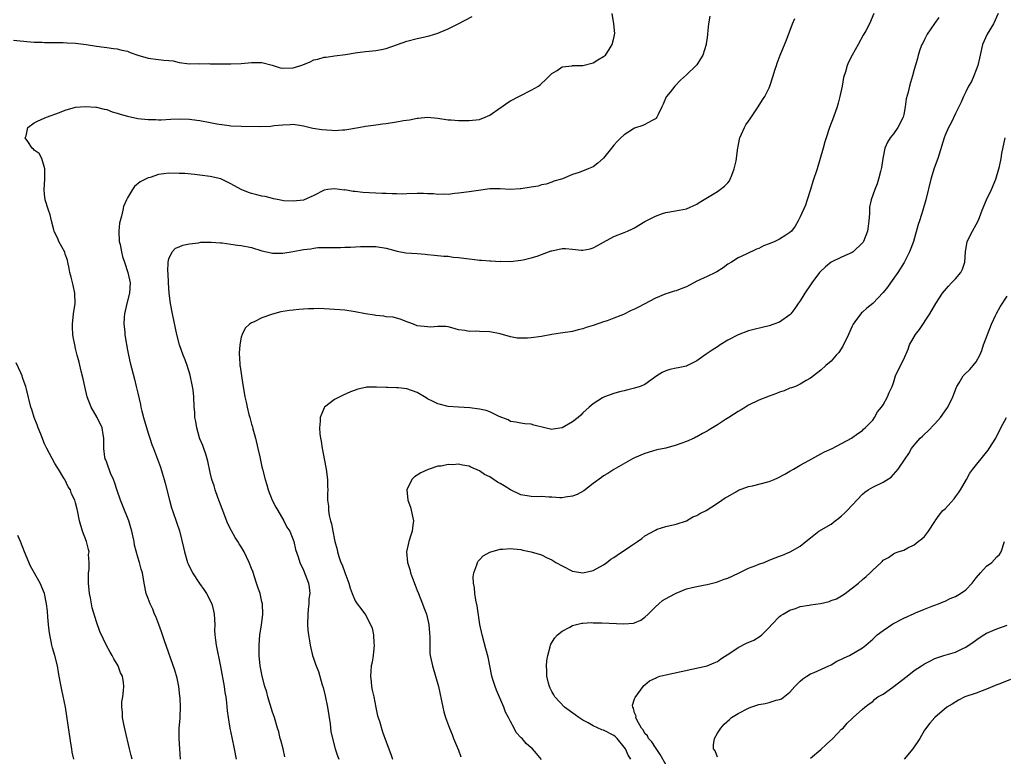
# Model space of a CAD drawing. Units: inches. Extents: x 2601000 to 2604000, y 1479000 to 1482000.
# Drawn here: x 2603500 to 2603690, y 1480836 to 1480978 of the extents above; entities that cross this region are included whole.
import ezdxf

# ---------------------------------------------------------------- set-up
doc = ezdxf.new("R2010")
doc.units = ezdxf.units.IN
doc.header["$MEASUREMENT"] = 0
doc.layers.add('LD26011479_10ft', color=2, linetype='Continuous')

msp = doc.modelspace()

# ---------------------------------------------------------------- linework, layer by layer
at = {"layer": 'LD26011479_10ft'}
for points, elevation in [([(2603531.27, 1480835), (2603530.99, 1480839), (2603531.03, 1480841), (2603531.17, 1480842.83), (2603531.16, 1480843.16), (2603531.24, 1480845), (2603531.18, 1480846.82), (2603531.15, 1480847.15), (2603530.93, 1480849), (2603530.61, 1480850.61), (2603530.17, 1480852.17), (2603528.15, 1480857.85), (2603527.75, 1480859), (2603527.59, 1480859.59), (2603527.04, 1480861), (2603526.51, 1480862.51), (2603526.26, 1480863), (2603525.94, 1480863.94), (2603525.39, 1480865), (2603525, 1480866.01), (2603524.64, 1480867), (2603524.24, 1480869), (2603523.9, 1480871), (2603523.68, 1480871.68), (2603523.35, 1480873), (2603523, 1480874.02), (2603522.34, 1480876.34), (2603522.29, 1480877), (2603522.12, 1480877.88), (2603521.88, 1480879), (2603521.68, 1480879.68), (2603521.27, 1480881), (2603520.02, 1480884.02), (2603519.66, 1480885), (2603519, 1480886.89), (2603518.49, 1480888.49), (2603518.29, 1480889), (2603517.75, 1480890.25), (2603517.46, 1480891), (2603517.35, 1480891.35), (2603517, 1480892.28), (2603516.82, 1480892.82), (2603516.73, 1480893), (2603516.66, 1480893.34), (2603516.43, 1480895), (2603516.46, 1480896.46), (2603516.43, 1480897), (2603516.3, 1480897.7), (2603516.11, 1480899), (2603515.16, 1480901), (2603513.99, 1480903), (2603513.22, 1480905), (2603512.75, 1480907), (2603512.48, 1480908.48), (2603512.05, 1480909.95), (2603511.67, 1480911.67), (2603511.3, 1480913), (2603511, 1480914.29), (2603510.82, 1480915), (2603510.53, 1480916.53), (2603510.47, 1480917), (2603510.4, 1480918.4), (2603510.4, 1480919), (2603510.6, 1480921), (2603510.89, 1480923), (2603510.87, 1480925), (2603510.53, 1480926.53), (2603510.11, 1480928.11), (2603509.9, 1480929), (2603509.74, 1480929.74), (2603509.5, 1480931), (2603509.4, 1480931.4), (2603509, 1480932.56), (2603508.9, 1480932.9), (2603507.78, 1480935), (2603507.54, 1480935.54), (2603507, 1480936.62), (2603506.85, 1480937), (2603506.78, 1480937.22), (2603506.35, 1480939), (2603506.1, 1480940.1), (2603505.76, 1480941), (2603505.12, 1480943), (2603505, 1480944.12), (2603504.93, 1480945), (2603505.04, 1480947.04), (2603505.04, 1480949), (2603504.44, 1480951), (2603503.95, 1480951.95), (2603503, 1480952.65), (2603502.83, 1480952.83), (2603502.62, 1480953), (2603501.73, 1480954.27), (2603501.25, 1480955), (2603501.41, 1480955.41), (2603501.78, 1480957), (2603503, 1480957.89), (2603503.74, 1480958.26), (2603505.38, 1480959), (2603507.88, 1480959.88), (2603509, 1480960.32), (2603511, 1480960.9), (2603512.92, 1480961.08), (2603514.91, 1480960.91), (2603515, 1480960.91), (2603516.51, 1480960.51), (2603517, 1480960.45), (2603518.04, 1480960.04), (2603519, 1480959.78), (2603519.57, 1480959.57), (2603521, 1480959.17), (2603523, 1480958.74), (2603525, 1480958.53), (2603526.52, 1480958.52), (2603527, 1480958.48), (2603527.53, 1480958.47), (2603529.4, 1480958.6), (2603531.31, 1480958.69), (2603533, 1480958.6), (2603534.39, 1480958.39), (2603535, 1480958.35), (2603537, 1480957.98), (2603538.29, 1480957.71), (2603540.63, 1480957.37), (2603541, 1480957.33), (2603543, 1480957.24), (2603546.79, 1480957.21), (2603548.73, 1480957.26), (2603549.37, 1480957.37), (2603551, 1480957.53), (2603552.43, 1480957.57), (2603553, 1480957.62), (2603555, 1480957.3), (2603556.84, 1480956.84), (2603558.58, 1480956.58), (2603560.47, 1480956.47), (2603561, 1480956.45), (2603562.53, 1480956.53), (2603563, 1480956.53), (2603565.62, 1480957), (2603567, 1480957.28), (2603568.52, 1480957.48), (2603569, 1480957.53), (2603570.29, 1480957.71), (2603571, 1480957.79), (2603573, 1480958.08), (2603574.33, 1480958.33), (2603575.51, 1480958.49), (2603577, 1480958.8), (2603577.19, 1480958.81), (2603579, 1480958.99), (2603581, 1480958.79), (2603583, 1480958.45), (2603583.55, 1480958.45), (2603585, 1480958.32), (2603585.65, 1480958.35), (2603587, 1480958.32), (2603589, 1480958.53), (2603590.14, 1480959), (2603591, 1480959.41), (2603593, 1480960.77), (2603593.37, 1480961), (2603594.3, 1480961.7), (2603595, 1480962.12), (2603596.64, 1480963), (2603597, 1480963.21), (2603599, 1480964.24), (2603600.41, 1480965), (2603600.76, 1480965.24), (2603601, 1480965.49), (2603601.81, 1480966.19), (2603603, 1480967.45), (2603604.04, 1480968.04), (2603605, 1480968.7), (2603606.92, 1480968.92), (2603607, 1480968.95), (2603608.97, 1480968.97), (2603611, 1480969.46), (2603611.91, 1480970.09), (2603613, 1480970.7), (2603613.34, 1480971), (2603614.09, 1480972.09), (2603614.67, 1480973), (2603615, 1480974.28), (2603615.11, 1480974.89), (2603615.14, 1480975), (2603615.15, 1480975.15), (2603615.01, 1480977), (2603614.68, 1480979)], 8910), ([(2603665.22, 1480979), (2603664.38, 1480977), (2603663.67, 1480975.67), (2603663.18, 1480974.82), (2603662.22, 1480973), (2603661.03, 1480970.97), (2603660.35, 1480969.65), (2603660.08, 1480969), (2603659.75, 1480967.75), (2603659.35, 1480966.65), (2603659.07, 1480965), (2603658.66, 1480963), (2603658.33, 1480961.67), (2603658.13, 1480961), (2603657.45, 1480959), (2603656.67, 1480957), (2603655.98, 1480955), (2603655.77, 1480954.23), (2603655.4, 1480953), (2603654.86, 1480951), (2603654.27, 1480949), (2603653.43, 1480946.57), (2603652.97, 1480945), (2603652.35, 1480943), (2603651.99, 1480942.01), (2603651, 1480939.77), (2603650.58, 1480939), (2603650.03, 1480937.97), (2603649.31, 1480937), (2603649, 1480936.7), (2603648.23, 1480936.23), (2603647, 1480935.43), (2603646.08, 1480935), (2603645, 1480934.54), (2603643.87, 1480934.13), (2603643, 1480933.64), (2603642.52, 1480933.48), (2603640.55, 1480932.55), (2603639, 1480931.85), (2603637.71, 1480931), (2603637, 1480930.59), (2603636.13, 1480929.87), (2603634.87, 1480929.13), (2603634.64, 1480929), (2603633, 1480928.21), (2603631, 1480927.29), (2603629, 1480926.24), (2603628.1, 1480925.9), (2603627, 1480925.43), (2603626.64, 1480925.36), (2603625.47, 1480925), (2603625, 1480924.84), (2603623, 1480924.06), (2603619.73, 1480922.27), (2603619, 1480921.89), (2603618.36, 1480921.64), (2603616.88, 1480920.88), (2603615, 1480920.15), (2603613.67, 1480919.67), (2603613, 1480919.47), (2603611, 1480918.77), (2603609.64, 1480918.36), (2603609, 1480918.1), (2603608.09, 1480917.91), (2603607, 1480917.6), (2603604.7, 1480917.3), (2603603, 1480917.03), (2603601, 1480916.63), (2603599, 1480916.35), (2603598.28, 1480916.28), (2603597, 1480916.29), (2603596.31, 1480916.31), (2603595, 1480916.55), (2603593, 1480917.11), (2603591, 1480917.5), (2603589, 1480917.58), (2603588.37, 1480917.63), (2603587, 1480917.6), (2603586.22, 1480917.78), (2603585, 1480917.92), (2603583.7, 1480918.3), (2603583, 1480918.47), (2603582.54, 1480918.54), (2603581, 1480918.59), (2603579.56, 1480918.44), (2603579, 1480918.47), (2603577, 1480918.71), (2603576.29, 1480919), (2603575.35, 1480919.35), (2603575, 1480919.46), (2603573.9, 1480919.9), (2603572.34, 1480920.34), (2603571, 1480920.45), (2603570.56, 1480920.56), (2603569, 1480920.67), (2603568.74, 1480920.74), (2603567, 1480921.01), (2603565, 1480921.4), (2603563, 1480921.69), (2603560.07, 1480921.93), (2603559, 1480921.94), (2603557.98, 1480922.02), (2603557, 1480921.98), (2603556, 1480922), (2603555, 1480921.9), (2603554.13, 1480921.87), (2603553, 1480921.73), (2603552.32, 1480921.68), (2603550.62, 1480921.38), (2603549, 1480920.96), (2603547, 1480920.22), (2603545.49, 1480919.49), (2603545, 1480919.29), (2603544.61, 1480919), (2603543.77, 1480918.23), (2603543.15, 1480917), (2603543, 1480916.47), (2603542.71, 1480915), (2603542.62, 1480913.38), (2603542.62, 1480913), (2603542.67, 1480912.67), (2603542.75, 1480911), (2603542.8, 1480910.8), (2603543.02, 1480909), (2603543.32, 1480907.32), (2603543.41, 1480906.59), (2603543.69, 1480905), (2603543.95, 1480903.95), (2603544.11, 1480903), (2603544.47, 1480901.53), (2603544.63, 1480901), (2603544.73, 1480900.73), (2603545, 1480899.67), (2603545.15, 1480899.15), (2603545.23, 1480898.77), (2603545.72, 1480897), (2603546.23, 1480895), (2603546.61, 1480893.39), (2603547, 1480891.47), (2603547.13, 1480891), (2603547.63, 1480889), (2603547.96, 1480887.96), (2603548.19, 1480887), (2603548.99, 1480885), (2603549.69, 1480883.69), (2603550.03, 1480883), (2603551.24, 1480881), (2603551.81, 1480879.81), (2603552.37, 1480879), (2603553.14, 1480877), (2603553.47, 1480875.47), (2603553.96, 1480874.04), (2603554.29, 1480873), (2603555, 1480871.51), (2603555.98, 1480869), (2603556.14, 1480868.14), (2603556.23, 1480867), (2603556.06, 1480865.94), (2603556.04, 1480865), (2603555.95, 1480863.95), (2603555.83, 1480863), (2603555.8, 1480861), (2603555.87, 1480859.87), (2603555.97, 1480859), (2603556.19, 1480857.81), (2603556.3, 1480857), (2603556.41, 1480856.41), (2603556.76, 1480855), (2603557, 1480854.27), (2603557.34, 1480853.34), (2603557.44, 1480853), (2603557.9, 1480851.9), (2603558.64, 1480849.36), (2603558.82, 1480848.82), (2603559.22, 1480847.22), (2603559.68, 1480845), (2603560.18, 1480841.82), (2603560.33, 1480840.33), (2603560.61, 1480839), (2603561.17, 1480837), (2603561.61, 1480835.61), (2603561.83, 1480835)], 8880), ([(2603689.24, 1480979), (2603688.35, 1480977), (2603687.1, 1480975), (2603686.2, 1480973), (2603685.73, 1480971), (2603685.63, 1480970.37), (2603685.3, 1480969), (2603685, 1480968.13), (2603684.55, 1480967), (2603684.09, 1480965.91), (2603683.53, 1480965), (2603683, 1480963.88), (2603682.56, 1480963), (2603682.09, 1480961.91), (2603681, 1480959.71), (2603680.13, 1480957.87), (2603679.66, 1480957), (2603679, 1480955.52), (2603678.8, 1480955), (2603677.56, 1480951), (2603676.88, 1480949.12), (2603676.21, 1480947), (2603675.29, 1480943), (2603674.69, 1480941), (2603674.01, 1480939), (2603673.77, 1480938.23), (2603672.87, 1480935), (2603672.39, 1480933.61), (2603672.12, 1480933), (2603671.06, 1480930.94), (2603669.87, 1480929), (2603668.46, 1480927), (2603667.84, 1480926.16), (2603667, 1480925.1), (2603665, 1480922.99), (2603663.89, 1480922.11), (2603663, 1480921.31), (2603662.83, 1480921.17), (2603662.69, 1480921), (2603661.88, 1480919.88), (2603661.21, 1480919), (2603661, 1480918.6), (2603660.31, 1480917), (2603659.23, 1480914.77), (2603658.45, 1480913.55), (2603657.94, 1480913), (2603657, 1480911.89), (2603655.93, 1480911), (2603655, 1480910.14), (2603653.54, 1480909), (2603653, 1480908.6), (2603652.12, 1480908.12), (2603651, 1480907.45), (2603650.05, 1480907), (2603649.3, 1480906.7), (2603649, 1480906.63), (2603647.87, 1480906.13), (2603647, 1480905.88), (2603646.39, 1480905.61), (2603645, 1480905.11), (2603643, 1480904.3), (2603641, 1480903.35), (2603640.41, 1480903), (2603639.57, 1480902.43), (2603639, 1480902.13), (2603637.21, 1480901), (2603636.57, 1480900.57), (2603635, 1480899.56), (2603633.39, 1480898.61), (2603633, 1480898.35), (2603632.09, 1480897.91), (2603631, 1480897.25), (2603630.83, 1480897.17), (2603630.51, 1480897), (2603629, 1480896.35), (2603627.95, 1480895.95), (2603627, 1480895.62), (2603625, 1480895.07), (2603623.27, 1480894.73), (2603622.48, 1480894.48), (2603621, 1480894.04), (2603619, 1480893.2), (2603618.6, 1480893), (2603615, 1480890.92), (2603613.83, 1480890.17), (2603613, 1480889.72), (2603612.6, 1480889.4), (2603611, 1480888.25), (2603609.16, 1480886.84), (2603607.9, 1480886.1), (2603607, 1480885.77), (2603605.6, 1480885.6), (2603605, 1480885.47), (2603604.53, 1480885.47), (2603603, 1480885.59), (2603602.4, 1480885.6), (2603601, 1480885.69), (2603600.32, 1480885.68), (2603599, 1480885.72), (2603597, 1480886.07), (2603595, 1480887.02), (2603593.77, 1480887.77), (2603593, 1480888.26), (2603592.5, 1480888.5), (2603591, 1480889.51), (2603589.98, 1480889.98), (2603589, 1480890.68), (2603587.38, 1480891.38), (2603587, 1480891.57), (2603585.75, 1480891.75), (2603585, 1480891.95), (2603583.86, 1480891.86), (2603583, 1480891.9), (2603581.59, 1480891.59), (2603581, 1480891.55), (2603579.27, 1480891), (2603579.08, 1480890.92), (2603577.7, 1480890.3), (2603577, 1480889.86), (2603576.46, 1480889.54), (2603575.93, 1480889), (2603575, 1480887.02), (2603575.21, 1480885), (2603575.68, 1480883.68), (2603576.26, 1480881), (2603576.17, 1480880.17), (2603576.01, 1480879), (2603575.73, 1480878.27), (2603575.36, 1480877), (2603574.92, 1480875), (2603575.09, 1480873), (2603575.59, 1480871.59), (2603575.7, 1480871), (2603576.07, 1480869.93), (2603576.59, 1480868.59), (2603577, 1480867.59), (2603577.22, 1480867), (2603578.03, 1480865), (2603578.27, 1480864.27), (2603578.79, 1480863), (2603579.25, 1480861), (2603579.35, 1480859.35), (2603579.43, 1480858.57), (2603579.4, 1480857), (2603579.45, 1480855.45), (2603579.5, 1480855), (2603579.92, 1480853), (2603580.54, 1480851), (2603581.1, 1480849), (2603581.92, 1480845), (2603582.14, 1480844.14), (2603582.46, 1480843), (2603583.2, 1480841), (2603583.74, 1480839.74), (2603584.03, 1480839), (2603585, 1480836.75), (2603585.45, 1480835.45)], 8860), ([(2603499, 1480973.9), (2603500.26, 1480973.74), (2603501, 1480973.67), (2603501.59, 1480973.59), (2603503, 1480973.47), (2603504.54, 1480973.46), (2603505, 1480973.41), (2603506.56, 1480973.44), (2603507, 1480973.41), (2603508.59, 1480973.41), (2603509.34, 1480973.34), (2603511, 1480973.27), (2603513, 1480973.04), (2603515, 1480972.7), (2603516.51, 1480972.51), (2603517, 1480972.42), (2603518.28, 1480972.28), (2603519, 1480972.18), (2603519.95, 1480971.95), (2603521, 1480971.72), (2603521.51, 1480971.51), (2603523, 1480970.99), (2603525, 1480970.39), (2603527, 1480970.14), (2603528.01, 1480969.99), (2603529, 1480969.93), (2603529.86, 1480969.86), (2603531, 1480969.57), (2603533, 1480969.3), (2603534.67, 1480969.33), (2603535, 1480969.28), (2603536.66, 1480969.34), (2603537, 1480969.31), (2603538.69, 1480969.31), (2603539, 1480969.28), (2603541, 1480969.27), (2603543, 1480969.37), (2603545, 1480969.58), (2603546.44, 1480969.56), (2603547, 1480969.53), (2603548.99, 1480969.01), (2603550.51, 1480968.51), (2603551, 1480968.45), (2603553, 1480968.5), (2603554.51, 1480969), (2603554.87, 1480969.13), (2603556.3, 1480969.7), (2603557, 1480970.07), (2603557.79, 1480970.21), (2603559, 1480970.6), (2603559.39, 1480970.61), (2603561, 1480970.85), (2603563.13, 1480971.13), (2603565, 1480971.44), (2603565.46, 1480971.46), (2603567, 1480971.66), (2603567.72, 1480971.72), (2603569, 1480971.85), (2603570.08, 1480972.08), (2603571, 1480972.26), (2603575, 1480973.69), (2603577, 1480974.22), (2603577.65, 1480974.35), (2603579.3, 1480974.7), (2603581, 1480975.21), (2603581.4, 1480975.4), (2603583, 1480976.06), (2603584.92, 1480977), (2603587.58, 1480978.42)], 8920), ([(2603633.5, 1480978.5), (2603633.25, 1480977), (2603633.09, 1480975.09), (2603633.06, 1480974.94), (2603633, 1480974.41), (2603632.83, 1480973.17), (2603632.82, 1480973), (2603632.18, 1480971), (2603631.75, 1480970.25), (2603631, 1480969.13), (2603630.88, 1480969), (2603629, 1480967.16), (2603627.89, 1480966.11), (2603626.74, 1480965), (2603625.85, 1480963.85), (2603625.17, 1480963), (2603625.1, 1480962.9), (2603624.49, 1480961.51), (2603624.28, 1480961), (2603623.53, 1480959.53), (2603623.28, 1480959), (2603623.17, 1480958.83), (2603623, 1480958.66), (2603622.36, 1480958.36), (2603621, 1480957.6), (2603620.59, 1480957.41), (2603619, 1480956.85), (2603617, 1480955.59), (2603616.35, 1480955), (2603615.66, 1480954.34), (2603615, 1480953.61), (2603614.71, 1480953.29), (2603614.51, 1480953), (2603613, 1480951.09), (2603611.92, 1480950.08), (2603611, 1480949.42), (2603610.03, 1480949), (2603608.29, 1480948.29), (2603607, 1480947.9), (2603605.08, 1480947.08), (2603604.84, 1480947), (2603603.39, 1480946.61), (2603603, 1480946.42), (2603601.93, 1480946.07), (2603601, 1480945.9), (2603600.33, 1480945.68), (2603599, 1480945.49), (2603597, 1480945.13), (2603596.86, 1480945.14), (2603595, 1480945), (2603593, 1480945.13), (2603591, 1480945.12), (2603588.83, 1480944.83), (2603587, 1480944.55), (2603586.51, 1480944.51), (2603585, 1480944.29), (2603584.25, 1480944.25), (2603583, 1480944.06), (2603582.11, 1480944.11), (2603581, 1480944.04), (2603580.16, 1480944.16), (2603579, 1480944.18), (2603578.23, 1480944.23), (2603577, 1480944.23), (2603575, 1480944.19), (2603574.15, 1480944.15), (2603573, 1480944.18), (2603572.17, 1480944.17), (2603571, 1480944.24), (2603570.25, 1480944.25), (2603566.46, 1480944.46), (2603565, 1480944.61), (2603564.62, 1480944.62), (2603563, 1480944.93), (2603562.92, 1480944.92), (2603561, 1480945.18), (2603559.71, 1480945), (2603559, 1480944.87), (2603557, 1480943.86), (2603555, 1480942.98), (2603553, 1480942.74), (2603551.14, 1480942.86), (2603550.35, 1480943), (2603549.24, 1480943.24), (2603549, 1480943.26), (2603547.64, 1480943.64), (2603547, 1480943.72), (2603546.01, 1480944.01), (2603545, 1480944.22), (2603544.42, 1480944.42), (2603542.99, 1480944.99), (2603541, 1480946.12), (2603539.06, 1480947.06), (2603537, 1480947.55), (2603535, 1480947.82), (2603533.93, 1480947.93), (2603532.09, 1480948.09), (2603531, 1480948.14), (2603529, 1480948.18), (2603528.04, 1480948.04), (2603527, 1480947.95), (2603525.37, 1480947.37), (2603525, 1480947.28), (2603524.51, 1480947), (2603523.48, 1480946.52), (2603522.37, 1480945.63), (2603522, 1480945), (2603521, 1480943.44), (2603520.82, 1480943), (2603520.24, 1480941.76), (2603520.1, 1480941), (2603519.85, 1480939.85), (2603519.57, 1480939), (2603519.49, 1480938.51), (2603519.32, 1480937), (2603519.43, 1480935), (2603519.57, 1480934.43), (2603519.87, 1480933), (2603520.08, 1480932.08), (2603520.45, 1480931), (2603521.09, 1480929), (2603521.5, 1480927), (2603521.41, 1480925), (2603520.9, 1480923), (2603520.44, 1480921), (2603520.38, 1480920.38), (2603520.32, 1480919), (2603520.48, 1480917.52), (2603520.51, 1480917), (2603520.56, 1480916.56), (2603521, 1480913.99), (2603521.2, 1480913), (2603521.55, 1480911.55), (2603522.39, 1480908.39), (2603522.72, 1480907), (2603523, 1480905.7), (2603523.52, 1480903.52), (2603523.62, 1480903), (2603523.8, 1480902.2), (2603524.1, 1480901), (2603525, 1480897.93), (2603525.34, 1480897), (2603525.74, 1480895.74), (2603526.07, 1480895), (2603527.41, 1480891.41), (2603527.69, 1480890.31), (2603528.12, 1480889), (2603528.31, 1480888.31), (2603529.11, 1480885), (2603529.53, 1480883.53), (2603529.7, 1480883), (2603530.57, 1480880.57), (2603531.08, 1480879.08), (2603531.86, 1480875.86), (2603532.02, 1480875), (2603532.59, 1480873), (2603532.72, 1480872.72), (2603533.56, 1480871), (2603534.93, 1480868.93), (2603535.78, 1480867.78), (2603536.26, 1480867), (2603537.29, 1480865), (2603537.66, 1480863.66), (2603537.79, 1480863), (2603537.86, 1480861), (2603537.84, 1480859.84), (2603537.88, 1480859), (2603538.04, 1480857.96), (2603538.14, 1480857), (2603539, 1480852.89), (2603539.7, 1480849), (2603539.84, 1480847.84), (2603539.99, 1480847), (2603540.14, 1480845.86), (2603540.29, 1480844.29), (2603540.46, 1480843), (2603540.79, 1480841), (2603541.16, 1480839.16), (2603541.64, 1480837), (2603542.02, 1480835)], 8900), ([(2603551.44, 1480835.44), (2603551.08, 1480837), (2603550.64, 1480838.64), (2603550.52, 1480839), (2603550.23, 1480840.23), (2603549.99, 1480841), (2603549.39, 1480843), (2603549, 1480844.09), (2603548.14, 1480847), (2603547.92, 1480847.92), (2603547.57, 1480849), (2603547.03, 1480851.03), (2603546.68, 1480853), (2603546.48, 1480855), (2603546.45, 1480857), (2603546.6, 1480859), (2603546.88, 1480860.88), (2603547.14, 1480863), (2603547.08, 1480865), (2603547, 1480865.37), (2603546.62, 1480867), (2603546.19, 1480868.19), (2603545.96, 1480869), (2603545.22, 1480871.22), (2603545, 1480871.82), (2603544.5, 1480873), (2603543.56, 1480875), (2603543.37, 1480875.37), (2603543, 1480876.01), (2603542.59, 1480876.59), (2603542.35, 1480877), (2603541.82, 1480877.82), (2603541.1, 1480879.1), (2603540.41, 1480880.41), (2603539.71, 1480882.29), (2603539.43, 1480883), (2603539.32, 1480883.32), (2603538.47, 1480885.53), (2603537.95, 1480887), (2603537.75, 1480887.75), (2603537.32, 1480889), (2603537, 1480890.38), (2603536.55, 1480892.55), (2603536.44, 1480893), (2603536.13, 1480893.87), (2603535.78, 1480895), (2603535.57, 1480895.57), (2603535, 1480896.84), (2603534.92, 1480897.08), (2603534.39, 1480899), (2603534.21, 1480900.21), (2603534.05, 1480901), (2603534, 1480902), (2603533.9, 1480903), (2603533.81, 1480905), (2603533.68, 1480906.32), (2603533.6, 1480907), (2603533.13, 1480909.13), (2603532.53, 1480911), (2603532.13, 1480912.13), (2603531.78, 1480913), (2603531.09, 1480915), (2603530.57, 1480917), (2603529.71, 1480921), (2603529.32, 1480923), (2603529.08, 1480925), (2603528.96, 1480927), (2603528.89, 1480928.89), (2603528.84, 1480929.16), (2603528.88, 1480931), (2603529, 1480931.6), (2603529.65, 1480933), (2603530.31, 1480933.69), (2603531, 1480933.97), (2603531.7, 1480934.3), (2603533, 1480934.55), (2603534.73, 1480934.73), (2603535.18, 1480934.82), (2603537.17, 1480934.83), (2603539, 1480934.7), (2603539.3, 1480934.7), (2603541, 1480934.49), (2603542.29, 1480934.29), (2603543, 1480934.22), (2603545, 1480933.81), (2603547, 1480933.2), (2603548.76, 1480932.76), (2603549, 1480932.74), (2603550.73, 1480932.73), (2603551, 1480932.75), (2603553, 1480933.06), (2603555, 1480933.43), (2603556.41, 1480933.59), (2603557, 1480933.71), (2603557.8, 1480933.8), (2603559, 1480933.83), (2603560.21, 1480933.79), (2603561, 1480933.85), (2603562.16, 1480933.84), (2603563, 1480933.89), (2603564.1, 1480933.9), (2603566.01, 1480934.01), (2603567, 1480934.02), (2603568.02, 1480933.98), (2603569, 1480933.98), (2603571, 1480933.66), (2603573.13, 1480933.13), (2603574.82, 1480932.82), (2603577, 1480932.63), (2603578.53, 1480932.53), (2603579, 1480932.46), (2603580.36, 1480932.36), (2603582.16, 1480932.16), (2603583, 1480932.12), (2603583.97, 1480931.97), (2603585, 1480931.9), (2603587, 1480931.63), (2603587.58, 1480931.58), (2603589, 1480931.4), (2603589.39, 1480931.39), (2603591, 1480931.24), (2603591.24, 1480931.24), (2603593, 1480931.13), (2603593.15, 1480931.15), (2603595, 1480931.14), (2603597, 1480931.36), (2603597.45, 1480931.45), (2603599, 1480931.8), (2603600.16, 1480932.16), (2603601, 1480932.44), (2603602.85, 1480933.15), (2603603, 1480933.2), (2603605, 1480933.63), (2603605.62, 1480933.62), (2603607, 1480933.51), (2603608.7, 1480933.3), (2603609, 1480933.28), (2603610.41, 1480933.59), (2603611, 1480933.75), (2603611.81, 1480934.19), (2603613, 1480934.88), (2603615, 1480935.94), (2603617, 1480936.7), (2603617.62, 1480937), (2603618.58, 1480937.42), (2603619, 1480937.63), (2603621, 1480938.81), (2603623, 1480939.88), (2603624.39, 1480940.39), (2603625, 1480940.6), (2603626.91, 1480940.91), (2603629, 1480941.31), (2603631, 1480942.17), (2603631.5, 1480942.5), (2603635, 1480944.66), (2603635.52, 1480945), (2603636.36, 1480945.64), (2603637, 1480946.28), (2603637.33, 1480946.67), (2603637.49, 1480947), (2603637.77, 1480947.77), (2603638.26, 1480949), (2603638.59, 1480950.59), (2603638.93, 1480953.07), (2603639, 1480953.34), (2603639.25, 1480954.75), (2603639.34, 1480955), (2603639.68, 1480955.68), (2603640.22, 1480957), (2603640.51, 1480957.49), (2603641, 1480958.2), (2603641.3, 1480958.7), (2603642.87, 1480961), (2603643.68, 1480962.32), (2603644.15, 1480963), (2603645, 1480964.67), (2603645.14, 1480965), (2603645.78, 1480967), (2603646.09, 1480968.09), (2603646.38, 1480969), (2603646.56, 1480969.44), (2603647.12, 1480971), (2603648.25, 1480973.75), (2603649.51, 1480977), (2603649.97, 1480978.03)], 8890), ([(2603677.78, 1480978.22), (2603676.93, 1480977.07), (2603675.51, 1480975), (2603675.36, 1480974.64), (2603675, 1480974.02), (2603674.68, 1480973.32), (2603674.51, 1480973), (2603674.19, 1480972.19), (2603673.81, 1480971), (2603673.65, 1480970.35), (2603673, 1480968.23), (2603672.68, 1480967), (2603672.29, 1480965.71), (2603672.1, 1480965), (2603671.83, 1480963.83), (2603671.46, 1480962.54), (2603671.28, 1480961), (2603671, 1480959.52), (2603670.88, 1480959), (2603669.88, 1480957), (2603669, 1480955.78), (2603668.38, 1480955), (2603667.83, 1480954.17), (2603667.35, 1480953), (2603666.95, 1480951), (2603666.72, 1480949.28), (2603666.66, 1480949), (2603666.52, 1480948.52), (2603666.15, 1480947), (2603665.86, 1480946.14), (2603665.39, 1480945), (2603664.67, 1480943), (2603664.39, 1480941.61), (2603664.37, 1480941), (2603664.4, 1480940.4), (2603664.28, 1480939), (2603664.09, 1480937.91), (2603663.98, 1480937), (2603663.2, 1480935), (2603663.13, 1480934.87), (2603663, 1480934.71), (2603661.22, 1480933), (2603661, 1480932.86), (2603659, 1480931.96), (2603657, 1480930.97), (2603655.89, 1480930.11), (2603654.85, 1480929.15), (2603654.71, 1480929), (2603653.26, 1480927), (2603653, 1480926.58), (2603651.9, 1480925), (2603651, 1480923.53), (2603650.61, 1480923), (2603649.96, 1480922.04), (2603649.15, 1480921), (2603649, 1480920.83), (2603647, 1480919.42), (2603645.92, 1480919), (2603645, 1480918.69), (2603643.61, 1480918.39), (2603642, 1480918), (2603641, 1480917.74), (2603639, 1480916.98), (2603637, 1480915.91), (2603635.51, 1480915), (2603635, 1480914.66), (2603633.99, 1480914.01), (2603632.8, 1480913.2), (2603631, 1480911.91), (2603629.2, 1480911), (2603629, 1480910.92), (2603627.43, 1480910.57), (2603627, 1480910.51), (2603625.78, 1480910.22), (2603625, 1480909.98), (2603624.32, 1480909.68), (2603623.26, 1480909), (2603621, 1480907.37), (2603620.05, 1480907), (2603619, 1480906.63), (2603617.66, 1480906.34), (2603617, 1480906.16), (2603616.06, 1480905.94), (2603615, 1480905.63), (2603613.18, 1480905), (2603612.77, 1480904.77), (2603611, 1480903.64), (2603610.2, 1480903), (2603609, 1480901.87), (2603608.58, 1480901.42), (2603608.1, 1480901), (2603607, 1480900.12), (2603605, 1480898.99), (2603603.25, 1480898.75), (2603603, 1480898.65), (2603601.65, 1480899), (2603599.51, 1480899.51), (2603599, 1480899.68), (2603597.77, 1480899.77), (2603597, 1480899.89), (2603596.06, 1480900.06), (2603595, 1480900.2), (2603594.54, 1480900.54), (2603592.81, 1480901.19), (2603591, 1480902.06), (2603590.31, 1480902.31), (2603589, 1480902.62), (2603587.13, 1480902.87), (2603585, 1480902.96), (2603583, 1480903.08), (2603581.51, 1480903.51), (2603581, 1480903.6), (2603580.09, 1480904.09), (2603579, 1480904.61), (2603578.75, 1480904.75), (2603577, 1480905.79), (2603575, 1480906.52), (2603573.29, 1480906.71), (2603573, 1480906.73), (2603571.23, 1480906.77), (2603571, 1480906.75), (2603569.15, 1480906.85), (2603569, 1480906.84), (2603567.17, 1480906.83), (2603567, 1480906.8), (2603565.54, 1480906.46), (2603565, 1480906.29), (2603564.09, 1480905.91), (2603562.7, 1480905.3), (2603562.07, 1480905), (2603561, 1480904.45), (2603559.1, 1480903), (2603559.05, 1480902.95), (2603559, 1480902.85), (2603558.23, 1480901), (2603558.26, 1480900.26), (2603558.11, 1480899), (2603558.18, 1480897.82), (2603558.3, 1480897), (2603558.43, 1480896.43), (2603558.63, 1480895), (2603558.71, 1480894.71), (2603559, 1480892.98), (2603559.4, 1480891), (2603559.67, 1480889), (2603559.68, 1480887.68), (2603559.71, 1480887), (2603559.66, 1480886.34), (2603559.65, 1480885), (2603559.86, 1480883.86), (2603559.84, 1480883), (2603559.95, 1480882.05), (2603560.25, 1480881), (2603560.46, 1480880.46), (2603560.68, 1480879), (2603561, 1480877.38), (2603561.08, 1480877), (2603561.51, 1480875.51), (2603561.59, 1480875), (2603561.85, 1480874.15), (2603562.26, 1480873), (2603562.49, 1480872.49), (2603563, 1480871.02), (2603563.77, 1480869), (2603564.01, 1480868.01), (2603564.4, 1480867), (2603565, 1480865.54), (2603565.37, 1480865), (2603566.08, 1480864.08), (2603567, 1480862.85), (2603567.96, 1480861), (2603568.26, 1480860.26), (2603568.53, 1480859), (2603568.62, 1480857.38), (2603568.67, 1480857), (2603568.49, 1480855), (2603568.27, 1480853.73), (2603568.12, 1480853), (2603568.01, 1480852.01), (2603567.94, 1480851), (2603568.08, 1480849.92), (2603568.17, 1480849), (2603568.29, 1480848.29), (2603568.58, 1480847), (2603568.97, 1480844.97), (2603569.34, 1480843.34), (2603569.69, 1480842.31), (2603570.29, 1480840.29), (2603571, 1480838.34), (2603571.92, 1480835.92), (2603572.24, 1480835)], 8870), ([(2603601, 1480834.94), (2603600.05, 1480836.05), (2603599.26, 1480837), (2603599, 1480837.16), (2603598.02, 1480838.02), (2603597.25, 1480839), (2603597.09, 1480839.09), (2603596.12, 1480840.12), (2603595.72, 1480841), (2603595, 1480842.24), (2603594.65, 1480843), (2603594.08, 1480844.08), (2603593.74, 1480845), (2603592.29, 1480848.29), (2603592.03, 1480849), (2603591.63, 1480850.37), (2603591.43, 1480851), (2603590.68, 1480854.68), (2603590.27, 1480856.27), (2603589.52, 1480859), (2603589.12, 1480861), (2603588.57, 1480864.57), (2603588.31, 1480865.69), (2603588.11, 1480867), (2603588.06, 1480868.06), (2603587.84, 1480869), (2603587.79, 1480870.21), (2603587.93, 1480871), (2603588.54, 1480872.54), (2603588.65, 1480873), (2603588.77, 1480873.23), (2603589, 1480873.48), (2603589.76, 1480874.24), (2603591.02, 1480874.98), (2603593, 1480875.54), (2603593.55, 1480875.55), (2603595, 1480875.69), (2603595.59, 1480875.59), (2603597, 1480875.49), (2603597.38, 1480875.38), (2603599, 1480875.05), (2603601, 1480874.42), (2603602.13, 1480873.87), (2603603, 1480873.49), (2603603.78, 1480873), (2603605, 1480872.31), (2603607, 1480871.32), (2603609, 1480870.98), (2603611, 1480871.42), (2603613, 1480872.53), (2603613.61, 1480873), (2603614.41, 1480873.59), (2603615, 1480873.95), (2603615.61, 1480874.39), (2603617.98, 1480875.98), (2603619.56, 1480877), (2603620.38, 1480877.62), (2603621, 1480878.12), (2603623, 1480879.24), (2603623.38, 1480879.38), (2603625, 1480879.9), (2603627, 1480880.39), (2603629, 1480881.05), (2603630.22, 1480881.78), (2603631, 1480882.08), (2603631.58, 1480882.42), (2603632.81, 1480883), (2603635, 1480884.41), (2603635.86, 1480885), (2603636.52, 1480885.48), (2603637, 1480885.72), (2603638.7, 1480886.7), (2603639.07, 1480886.93), (2603641, 1480887.64), (2603641.77, 1480887.77), (2603645, 1480888.63), (2603645.93, 1480889), (2603646.66, 1480889.34), (2603647.99, 1480890.01), (2603649, 1480890.63), (2603649.7, 1480891), (2603651, 1480891.77), (2603652.66, 1480892.66), (2603653.24, 1480893), (2603655, 1480893.93), (2603655.66, 1480894.34), (2603657.19, 1480895), (2603660.93, 1480897), (2603662.11, 1480897.89), (2603663, 1480898.48), (2603663.25, 1480898.75), (2603663.57, 1480899), (2603665, 1480900.48), (2603665.36, 1480901), (2603665.95, 1480902.05), (2603666.71, 1480903), (2603667, 1480903.44), (2603667.86, 1480905), (2603668.19, 1480905.81), (2603668.75, 1480907), (2603669, 1480907.69), (2603669.42, 1480909), (2603670.36, 1480911), (2603671, 1480912.23), (2603671.83, 1480914.17), (2603672.14, 1480915), (2603673.28, 1480917), (2603674.01, 1480917.99), (2603676.05, 1480921), (2603677.19, 1480923), (2603678.46, 1480925), (2603679.67, 1480926.33), (2603680.25, 1480927), (2603681, 1480927.79), (2603682.04, 1480929), (2603682.34, 1480929.66), (2603682.82, 1480931), (2603682.91, 1480933), (2603683.27, 1480935), (2603684.28, 1480937), (2603685, 1480938.28), (2603685.36, 1480939), (2603685.62, 1480939.62), (2603686.15, 1480941), (2603686.96, 1480943), (2603687.94, 1480945), (2603688.81, 1480947), (2603689.4, 1480949), (2603689.48, 1480949.48), (2603689.81, 1480951), (2603689.97, 1480951.97), (2603690.56, 1480955)], 8850), ([(2603618.26, 1480835), (2603617.76, 1480835.76), (2603617.22, 1480837), (2603617, 1480837.32), (2603615.61, 1480839), (2603615.31, 1480839.31), (2603615, 1480839.56), (2603613, 1480840.57), (2603612.67, 1480840.67), (2603611, 1480841.43), (2603610.01, 1480841.99), (2603609, 1480842.53), (2603608.2, 1480843), (2603607.53, 1480843.53), (2603605.45, 1480845), (2603603.58, 1480847), (2603603.39, 1480847.39), (2603603, 1480848.08), (2603602.7, 1480848.7), (2603602.53, 1480849), (2603602.34, 1480849.66), (2603602.04, 1480851), (2603602.03, 1480852.03), (2603601.98, 1480853), (2603602.05, 1480853.95), (2603602.21, 1480855), (2603602.68, 1480856.68), (2603602.74, 1480857), (2603602.8, 1480857.2), (2603603.55, 1480858.45), (2603604.1, 1480859), (2603605, 1480859.73), (2603606.48, 1480860.48), (2603607, 1480860.78), (2603607.77, 1480861), (2603608.78, 1480861.22), (2603609, 1480861.22), (2603610.65, 1480861.35), (2603611, 1480861.33), (2603612.68, 1480861.31), (2603616.89, 1480861.11), (2603618.76, 1480861.24), (2603619, 1480861.32), (2603620.2, 1480861.8), (2603621, 1480862.42), (2603621.61, 1480863), (2603623, 1480864.43), (2603623.66, 1480865), (2603624.4, 1480865.6), (2603625.65, 1480866.35), (2603627, 1480867.06), (2603629, 1480867.86), (2603630.13, 1480868.13), (2603631, 1480868.36), (2603632.66, 1480868.66), (2603633, 1480868.73), (2603634.8, 1480869.2), (2603635, 1480869.24), (2603636.28, 1480869.72), (2603637, 1480869.96), (2603639.07, 1480870.93), (2603641, 1480871.89), (2603642.42, 1480872.42), (2603643, 1480872.65), (2603644.04, 1480873), (2603645, 1480873.39), (2603646.16, 1480873.84), (2603647, 1480874.2), (2603647.6, 1480874.4), (2603649.05, 1480875), (2603651, 1480876.15), (2603652.09, 1480877), (2603653, 1480877.75), (2603654.58, 1480879), (2603657, 1480880.39), (2603657.76, 1480881), (2603658.47, 1480881.53), (2603659, 1480881.96), (2603659.53, 1480882.47), (2603660.04, 1480883), (2603661, 1480884.07), (2603663, 1480886.17), (2603663.45, 1480886.55), (2603664.1, 1480887), (2603665, 1480887.51), (2603667, 1480888.49), (2603668.54, 1480889.46), (2603669, 1480889.94), (2603669.95, 1480891), (2603671.27, 1480893), (2603671.99, 1480894.01), (2603672.52, 1480895), (2603673, 1480895.63), (2603674.19, 1480897), (2603674.62, 1480897.38), (2603675, 1480897.76), (2603675.66, 1480898.34), (2603677, 1480899.75), (2603678.07, 1480901), (2603679.31, 1480902.69), (2603679.51, 1480903), (2603680.48, 1480905), (2603681.16, 1480906.84), (2603681.24, 1480907), (2603681.7, 1480907.7), (2603682.49, 1480909), (2603682.71, 1480909.29), (2603683.74, 1480910.26), (2603684.43, 1480911), (2603685, 1480911.74), (2603685.67, 1480913), (2603686.07, 1480913.93), (2603686.43, 1480915), (2603687, 1480916.49), (2603687.17, 1480917), (2603687.98, 1480919), (2603688.79, 1480920.79), (2603688.91, 1480921.09), (2603689.63, 1480922.37), (2603691, 1480924.39)], 8840), ([(2603521.89, 1480835), (2603521.7, 1480835.7), (2603521.43, 1480837), (2603520.58, 1480840.58), (2603520.29, 1480841.71), (2603520.06, 1480843), (2603520.05, 1480844.05), (2603519.92, 1480845), (2603519.93, 1480846.07), (2603520.09, 1480847), (2603520.27, 1480848.27), (2603520.32, 1480849), (2603520.24, 1480849.76), (2603520.03, 1480851), (2603519.68, 1480851.68), (2603519.2, 1480853), (2603518.38, 1480854.38), (2603518.06, 1480855), (2603517.64, 1480855.64), (2603516.93, 1480856.93), (2603515.66, 1480859.66), (2603515, 1480861.53), (2603514.22, 1480864.22), (2603514.05, 1480865), (2603513.85, 1480866.15), (2603513.68, 1480867), (2603513.5, 1480869), (2603513.48, 1480870.52), (2603513.51, 1480871), (2603513.6, 1480871.6), (2603513.62, 1480873), (2603513.51, 1480874.49), (2603513.58, 1480875), (2603513.49, 1480875.49), (2603513.07, 1480877), (2603512.3, 1480879), (2603511.73, 1480881), (2603511.33, 1480883), (2603511.26, 1480883.26), (2603511, 1480884.5), (2603510.85, 1480885), (2603510.22, 1480886.22), (2603509.98, 1480887), (2603509.57, 1480887.57), (2603508.88, 1480889), (2603508.72, 1480889.28), (2603507.68, 1480891), (2603507.4, 1480891.4), (2603507, 1480892.11), (2603505.45, 1480895), (2603505, 1480895.89), (2603504.24, 1480897.76), (2603503.77, 1480899), (2603503.58, 1480899.58), (2603503, 1480901), (2603502.53, 1480902.53), (2603502.33, 1480903), (2603501.52, 1480906.48), (2603501.37, 1480907), (2603501.26, 1480907.26), (2603501, 1480908.03), (2603500.72, 1480908.72), (2603500.65, 1480909), (2603500.38, 1480909.62), (2603499.52, 1480911.52)], 8920), ([(2603625, 1480833.96), (2603623.91, 1480835.91), (2603623, 1480837.23), (2603622.33, 1480838.33), (2603621.66, 1480839), (2603621.46, 1480839.46), (2603621, 1480839.95), (2603620.64, 1480840.64), (2603620.32, 1480841), (2603619.41, 1480842.59), (2603619.25, 1480843), (2603619.28, 1480843.28), (2603619, 1480843.93), (2603618.81, 1480844.81), (2603618.63, 1480845), (2603618.61, 1480845.39), (2603619, 1480846.63), (2603619.08, 1480846.92), (2603620.63, 1480849), (2603620.8, 1480849.2), (2603621, 1480849.35), (2603621.9, 1480850.1), (2603623, 1480850.65), (2603623.22, 1480850.78), (2603623.87, 1480851), (2603625, 1480851.29), (2603633, 1480852.98), (2603634.39, 1480853.61), (2603635, 1480853.83), (2603635.67, 1480854.33), (2603637.6, 1480855.6), (2603639, 1480856.57), (2603640.6, 1480857.4), (2603642.01, 1480857.99), (2603643.28, 1480858.72), (2603643.59, 1480859), (2603645, 1480860.43), (2603645.51, 1480861), (2603647, 1480862.54), (2603647.26, 1480862.74), (2603647.67, 1480863), (2603649, 1480863.76), (2603650.11, 1480864.11), (2603651, 1480864.45), (2603652.71, 1480864.71), (2603653, 1480864.79), (2603654.94, 1480865.06), (2603656.58, 1480865.42), (2603657, 1480865.6), (2603658.02, 1480865.98), (2603659, 1480866.56), (2603659.69, 1480867), (2603662.23, 1480869), (2603663, 1480869.66), (2603663.73, 1480870.27), (2603664.53, 1480871), (2603665, 1480871.52), (2603666.61, 1480873), (2603666.82, 1480873.18), (2603667, 1480873.4), (2603668.04, 1480873.96), (2603669, 1480874.64), (2603669.24, 1480874.76), (2603669.9, 1480875), (2603671, 1480875.38), (2603671.79, 1480875.79), (2603673, 1480876.37), (2603673.79, 1480877), (2603674.49, 1480877.51), (2603675, 1480878), (2603675.79, 1480879), (2603677, 1480880.89), (2603677.05, 1480881), (2603677.87, 1480882.13), (2603678.58, 1480883), (2603679, 1480883.35), (2603680.72, 1480885.28), (2603681, 1480885.63), (2603681.55, 1480886.45), (2603681.97, 1480887), (2603683.11, 1480889), (2603683.77, 1480890.23), (2603684.36, 1480891), (2603687, 1480894.3), (2603687.31, 1480894.69), (2603687.52, 1480895), (2603688.76, 1480897), (2603689.75, 1480899), (2603690.86, 1480901)], 8830), ([(2603510.63, 1480835), (2603510.35, 1480836.35), (2603510.26, 1480837), (2603510.06, 1480838.06), (2603509.93, 1480839), (2603509.8, 1480839.8), (2603509.31, 1480843.31), (2603509.03, 1480845.03), (2603508.36, 1480848.36), (2603508.2, 1480849), (2603507.99, 1480850.01), (2603507.7, 1480851.7), (2603507.46, 1480853), (2603506.98, 1480855), (2603506.51, 1480856.51), (2603506.4, 1480857), (2603506.28, 1480857.72), (2603505.98, 1480859), (2603505.86, 1480859.86), (2603505.73, 1480861), (2603505.61, 1480862.39), (2603505.54, 1480863.54), (2603505.38, 1480865), (2603504.98, 1480867), (2603504.15, 1480869), (2603502.26, 1480872.26), (2603501.11, 1480875), (2603500.33, 1480877), (2603499.83, 1480878.17)], 8930), ([(2603635, 1480835.34), (2603634.56, 1480836.56), (2603634.26, 1480837), (2603634.23, 1480837.77), (2603634.41, 1480839), (2603635, 1480839.99), (2603635.65, 1480841), (2603636.29, 1480841.71), (2603637.33, 1480842.67), (2603637.72, 1480843), (2603639, 1480843.79), (2603641, 1480844.81), (2603641.45, 1480845), (2603642.6, 1480845.4), (2603643, 1480845.51), (2603644.25, 1480845.75), (2603645, 1480845.93), (2603646.37, 1480846.37), (2603647, 1480846.49), (2603647.35, 1480846.65), (2603649, 1480847.95), (2603649.96, 1480849), (2603651, 1480850.07), (2603651.5, 1480850.5), (2603652.26, 1480851), (2603653, 1480851.46), (2603653.71, 1480851.71), (2603656.52, 1480853), (2603656.84, 1480853.17), (2603657, 1480853.22), (2603658.1, 1480853.9), (2603659, 1480854.3), (2603659.46, 1480854.54), (2603660.51, 1480855), (2603663, 1480856.48), (2603663.65, 1480857), (2603665, 1480858.19), (2603665.85, 1480859), (2603667, 1480859.86), (2603668.86, 1480861.14), (2603671, 1480862.23), (2603673, 1480863.12), (2603673.24, 1480863.24), (2603675, 1480863.98), (2603676.61, 1480864.61), (2603677, 1480864.74), (2603677.71, 1480865), (2603678.64, 1480865.36), (2603679, 1480865.47), (2603679.99, 1480866.01), (2603681, 1480866.39), (2603681.98, 1480867), (2603683, 1480867.7), (2603684.22, 1480869), (2603685, 1480870.03), (2603685.8, 1480871), (2603687, 1480872.29), (2603688, 1480873), (2603689, 1480874.05), (2603689.48, 1480874.52), (2603689.79, 1480875), (2603690.46, 1480877)], 8820), ([(2603653, 1480835.18), (2603655, 1480836.84), (2603656.1, 1480837.9), (2603657.32, 1480839), (2603659, 1480840.79), (2603659.26, 1480841), (2603660.08, 1480841.92), (2603661, 1480842.81), (2603661.1, 1480842.9), (2603661.25, 1480843), (2603663, 1480844.61), (2603663.45, 1480845), (2603664.31, 1480845.69), (2603665, 1480846.1), (2603665.42, 1480846.58), (2603665.96, 1480847), (2603667, 1480847.54), (2603668.87, 1480848.87), (2603671.68, 1480851), (2603673, 1480852.11), (2603674.43, 1480853), (2603675, 1480853.42), (2603676.06, 1480853.94), (2603677, 1480854.43), (2603678.77, 1480855), (2603681, 1480855.67), (2603682.29, 1480856.29), (2603683, 1480856.61), (2603684.44, 1480857.56), (2603685.6, 1480858.4), (2603686.49, 1480859), (2603687, 1480859.29), (2603689, 1480860.16), (2603691, 1480860.88)], 8810), ([(2603691.64, 1480850.36), (2603689.55, 1480849.55), (2603689, 1480849.35), (2603687, 1480848.49), (2603686.18, 1480848.18), (2603685, 1480847.74), (2603682.78, 1480847), (2603681.6, 1480846.4), (2603680.38, 1480845.62), (2603679.31, 1480845), (2603677, 1480843), (2603676.06, 1480841.94), (2603675, 1480840.56), (2603674.09, 1480839), (2603672.78, 1480837), (2603671.05, 1480834.95)], 8800)]:
    msp.add_lwpolyline(points, dxfattribs=dict(at, elevation=elevation))

doc.saveas('drawing.dxf')
